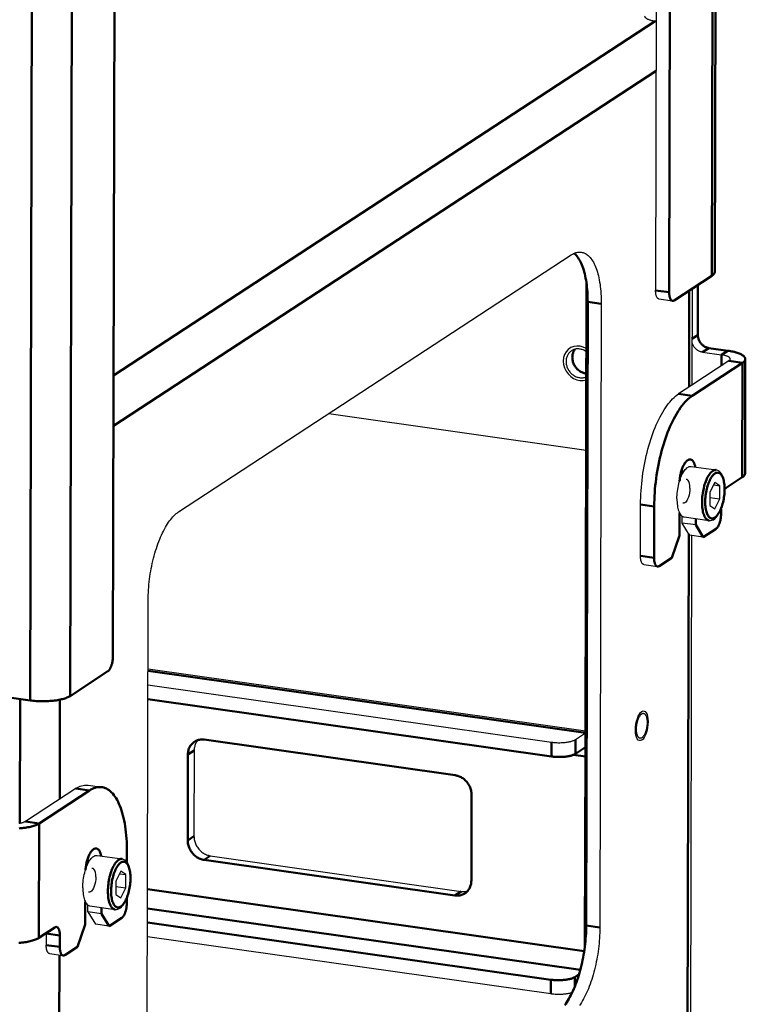
# Model space of a CAD drawing. Units: millimetres. Extents: x 816 to 2559, y -737 to 1643.
# Drawn here: x 2196 to 2317, y -547 to -383 of the extents above; entities that cross this region are included whole.
import ezdxf

# ---------------------------------------------------------------- set-up
doc = ezdxf.new("R2010")
doc.units = ezdxf.units.MM
doc.header["$LTSCALE"] = 5
doc.layers.get('0').update_dxf_attribs({"linetype": 'CONTINUOUS'})
doc.layers.add('02_ACHSEN', color=7, linetype='CONTINUOUS')
doc.layers.add('AM_0 ( Kontur 0.5 )', color=7, linetype='CONTINUOUS', lineweight=50)

msp = doc.modelspace()

# ---------------------------------------------------------------- linework, layer by layer
at = {"color": 7, "linetype": 'Continuous'}
for p, q in [((2302.226, -246.597), (2301.805, -428.319)), ((2301.909, -383.509), (2301.725, -383.479)), ((2222.398, -465.212), (2287.767, -422.403)), ((2307.877, -428.055), (2307.84, -444.106)), ((2292.769, -430.545), (2292.528, -534.414)), ((2302.362, -429.751), (2304.632, -430.073)), ((2309.608, -438.607), (2312.785, -439.058)), ((2314.008, -440.067), (2307.84, -444.106)), ((2307.84, -444.106), (2305.627, -445.555)), ((2247.403, -448.836), (2290.237, -454.92)), ((2306.232, -458.964), (2306.233, -458.479)), ((2311.681, -460.286), (2310.84, -461.935)), ((2312.516, -460.838), (2311.681, -460.286)), ((2310.84, -461.935), (2310.835, -464.136)), ((2311.475, -460.69), (2312.516, -460.838)), ((2312.511, -463.038), (2312.516, -460.838)), ((2310.838, -462.801), (2312.511, -463.038)), ((2311.671, -464.687), (2312.511, -463.038)), ((2299.289, -472.541), (2299.308, -463.965)), ((2310.835, -464.136), (2311.671, -464.687)), ((2306.213, -467.055), (2306.215, -465.915)), ((2307.463, -469.091), (2306.213, -467.055)), ((2308.483, -467.378), (2306.213, -467.055)), ((2309.733, -469.413), (2307.463, -469.091)), ((2307.782, -469.136), (2307.525, -579.922)), ((2299.845, -473.973), (2302.115, -474.295)), ((2217.102, -583.809), (2217.343, -479.94)), ((2290.128, -501.725), (2217.316, -491.383)), ((2217.31, -494.004), (2284.47, -503.543)), ((2288.451, -503.107), (2290.127, -502.009)), ((2225.001, -504.911), (2224.968, -519.205)), ((2205.285, -511.267), (2196.904, -516.756)), ((2207.361, -510.71), (2209.631, -511.033)), ((2227.685, -522.451), (2269.452, -528.383)), ((2207.34, -523.725), (2207.341, -523.241)), ((2212.789, -525.048), (2211.949, -526.698)), ((2212.584, -525.452), (2213.625, -525.6)), ((2213.625, -525.6), (2212.789, -525.048)), ((2213.62, -527.801), (2213.625, -525.6)), ((2211.949, -526.698), (2211.944, -528.898)), ((2211.947, -527.563), (2213.62, -527.801)), ((2212.779, -529.45), (2213.62, -527.801)), ((2211.944, -528.898), (2212.779, -529.45)), ((2207.321, -531.818), (2207.324, -530.678)), ((2207.321, -531.818), (2208.572, -533.853)), ((2209.591, -532.14), (2207.321, -531.818)), ((2210.842, -534.176), (2208.572, -533.853)), ((2200.376, -535.415), (2200.371, -537.321)), ((2200.376, -535.415), (2200.375, -535.322)), ((2284.373, -545.472), (2217.213, -535.933)), ((2200.928, -538.752), (2203.198, -539.074))]:
    msp.add_line(p, q, dxfattribs=at)
at = {"color": 2, "linetype": 'Continuous'}
for p, q in [((2305.937, -459.652), (2305.841, -459.638)), ((2207.046, -524.414), (2206.95, -524.4))]:
    msp.add_line(p, q, dxfattribs=at)
at = {"color": 7, "linetype": 'Continuous'}
for points in [[(2287.767, -422.403), (2287.955, -422.288), (2288.142, -422.189), (2288.33, -422.106), (2288.516, -422.04), (2288.701, -421.99), (2288.885, -421.957), (2289.067, -421.941), (2289.248, -421.941), (2289.428, -421.958)], [(2289.428, -421.958), (2289.602, -421.991), (2289.775, -422.04), (2289.946, -422.107), (2290.113, -422.19), (2290.277, -422.289), (2290.438, -422.404), (2290.595, -422.535), (2290.748, -422.682), (2290.896, -422.845), (2291.04, -423.023), (2291.18, -423.216), (2291.315, -423.424), (2291.444, -423.646), (2291.569, -423.883), (2291.688, -424.134), (2291.802, -424.398), (2291.91, -424.676), (2292.012, -424.966), (2292.108, -425.269), (2292.198, -425.584), (2292.282, -425.91), (2292.36, -426.247), (2292.431, -426.595), (2292.495, -426.953), (2292.553, -427.321), (2292.604, -427.698), (2292.648, -428.083), (2292.686, -428.477), (2292.716, -428.878), (2292.74, -429.286), (2292.757, -429.7), (2292.766, -430.12), (2292.769, -430.545)], [(2302.362, -429.751), (2302.318, -429.741), (2302.268, -429.723), (2302.22, -429.696), (2302.174, -429.66), (2302.129, -429.617), (2302.087, -429.565), (2302.047, -429.506), (2302.01, -429.44), (2301.976, -429.366), (2301.944, -429.286), (2301.915, -429.199), (2301.89, -429.106), (2301.867, -429.007), (2301.848, -428.903), (2301.832, -428.794), (2301.82, -428.681), (2301.812, -428.563), (2301.807, -428.443), (2301.805, -428.319)], [(2309.608, -438.607), (2309.498, -438.588), (2309.389, -438.562), (2309.28, -438.529), (2309.173, -438.49), (2309.067, -438.444), (2308.964, -438.392), (2308.863, -438.333), (2308.764, -438.269), (2308.669, -438.199), (2308.577, -438.123), (2308.489, -438.042), (2308.404, -437.957), (2308.325, -437.866), (2308.25, -437.772), (2308.18, -437.673), (2308.115, -437.571), (2308.056, -437.466), (2308.002, -437.358), (2307.954, -437.248), (2307.912, -437.136), (2307.877, -437.022), (2307.856, -436.941)], [(2314.238, -439.75), (2314.238, -439.742), (2314.234, -439.705), (2314.223, -439.668), (2314.207, -439.631), (2314.185, -439.595), (2314.157, -439.558), (2314.123, -439.522), (2314.084, -439.487), (2314.038, -439.452), (2313.988, -439.418), (2313.931, -439.385), (2313.87, -439.353), (2313.803, -439.322), (2313.732, -439.291), (2313.655, -439.262), (2313.574, -439.234), (2313.489, -439.207), (2313.399, -439.181), (2313.306, -439.157), (2313.208, -439.134), (2313.107, -439.113), (2313.003, -439.093), (2312.896, -439.075), (2312.785, -439.058)], [(2314.008, -440.067), (2314.056, -440.033), (2314.1, -439.998), (2314.137, -439.963), (2314.169, -439.927), (2314.194, -439.89), (2314.214, -439.854), (2314.228, -439.817), (2314.236, -439.78), (2314.238, -439.75)], [(2299.308, -463.965), (2299.315, -463.4), (2299.33, -462.831), (2299.356, -462.257), (2299.391, -461.678), (2299.436, -461.097), (2299.49, -460.515), (2299.553, -459.931), (2299.626, -459.347), (2299.708, -458.763), (2299.8, -458.182), (2299.9, -457.603), (2300.009, -457.027), (2300.126, -456.456), (2300.252, -455.89), (2300.386, -455.33), (2300.528, -454.777), (2300.678, -454.232), (2300.836, -453.696), (2301.001, -453.169), (2301.173, -452.652), (2301.352, -452.147), (2301.537, -451.653), (2301.729, -451.172), (2301.926, -450.704), (2302.13, -450.251), (2302.338, -449.812), (2302.552, -449.389), (2302.77, -448.982), (2302.993, -448.591), (2303.219, -448.218), (2303.45, -447.863), (2303.683, -447.527), (2303.92, -447.209), (2304.159, -446.911), (2304.4, -446.633), (2304.643, -446.375), (2304.888, -446.138), (2305.134, -445.922), (2305.38, -445.728), (2305.627, -445.555)], [(2313.326, -461.38), (2313.312, -460.88), (2313.268, -460.4), (2313.193, -459.948), (2313.085, -459.532), (2312.944, -459.157), (2312.773, -458.841), (2312.581, -458.595), (2312.37, -458.411), (2312.144, -458.29), (2311.91, -458.227)], [(2310.715, -466.643), (2310.944, -466.649), (2311.181, -466.603), (2311.421, -466.5), (2311.66, -466.339), (2311.899, -466.113), (2312.13, -465.828), (2312.344, -465.495), (2312.541, -465.118), (2312.716, -464.71), (2312.872, -464.274), (2313.006, -463.814), (2313.118, -463.338), (2313.207, -462.85), (2313.272, -462.357), (2313.312, -461.864), (2313.326, -461.38)], [(2217.343, -479.94), (2217.347, -479.51), (2217.359, -479.077), (2217.377, -478.639), (2217.403, -478.199), (2217.435, -477.757), (2217.475, -477.313), (2217.521, -476.869), (2217.574, -476.423), (2217.634, -475.979), (2217.7, -475.535), (2217.773, -475.093), (2217.852, -474.653), (2217.938, -474.215), (2218.03, -473.782), (2218.128, -473.352), (2218.231, -472.927), (2218.341, -472.507), (2218.456, -472.092), (2218.577, -471.684), (2218.703, -471.283), (2218.834, -470.89), (2218.97, -470.505), (2219.111, -470.128), (2219.257, -469.76), (2219.407, -469.402), (2219.56, -469.054), (2219.718, -468.717), (2219.88, -468.391), (2220.045, -468.076), (2220.213, -467.773), (2220.385, -467.483), (2220.559, -467.206), (2220.735, -466.942), (2220.914, -466.691), (2221.095, -466.454), (2221.278, -466.232), (2221.462, -466.024), (2221.648, -465.831), (2221.834, -465.653), (2222.022, -465.49), (2222.209, -465.343), (2222.398, -465.212)], [(2299.845, -473.973), (2299.825, -473.969), (2299.779, -473.956), (2299.733, -473.935), (2299.689, -473.908), (2299.647, -473.873), (2299.606, -473.831), (2299.568, -473.783), (2299.531, -473.728), (2299.496, -473.667), (2299.464, -473.6), (2299.434, -473.527), (2299.407, -473.448), (2299.383, -473.364), (2299.361, -473.275), (2299.342, -473.182), (2299.325, -473.084), (2299.312, -472.982), (2299.302, -472.876), (2299.294, -472.767), (2299.29, -472.656), (2299.289, -472.541)], [(2225.606, -503.206), (2225.585, -503.23), (2225.487, -503.356), (2225.397, -503.488), (2225.316, -503.627), (2225.244, -503.772), (2225.18, -503.923), (2225.126, -504.078), (2225.082, -504.238), (2225.047, -504.402), (2225.022, -504.569), (2225.006, -504.739), (2225.001, -504.911)], [(2284.47, -503.543), (2284.637, -503.565), (2284.808, -503.584), (2284.982, -503.599), (2285.159, -503.612), (2285.338, -503.621), (2285.518, -503.627), (2285.699, -503.629), (2285.88, -503.629), (2286.061, -503.625), (2286.24, -503.617), (2286.418, -503.607), (2286.593, -503.593), (2286.765, -503.576), (2286.933, -503.555), (2287.096, -503.532), (2287.255, -503.506), (2287.408, -503.477), (2287.555, -503.445), (2287.695, -503.411), (2287.829, -503.374), (2287.954, -503.334), (2288.071, -503.293), (2288.18, -503.249), (2288.28, -503.203), (2288.37, -503.156), (2288.451, -503.107)], [(2205.285, -511.267), (2205.532, -511.117), (2205.778, -510.988), (2206.024, -510.883), (2206.268, -510.799), (2206.511, -510.739), (2206.752, -510.701), (2206.99, -510.687), (2207.226, -510.695), (2207.361, -510.71)], [(2196.904, -516.756), (2196.846, -516.791), (2196.783, -516.826), (2196.713, -516.859), (2196.637, -516.891), (2196.556, -516.922), (2196.469, -516.952), (2196.378, -516.98), (2196.282, -517.007), (2196.181, -517.032), (2196.076, -517.056), (2195.967, -517.077), (2195.855, -517.097)], [(2224.968, -519.205), (2224.972, -519.379), (2224.987, -519.552), (2225.011, -519.727), (2225.045, -519.9), (2225.089, -520.073), (2225.142, -520.244), (2225.205, -520.412), (2225.277, -520.578), (2225.357, -520.74), (2225.446, -520.897), (2225.543, -521.05), (2225.648, -521.198), (2225.761, -521.34), (2225.88, -521.475), (2226.007, -521.604), (2226.139, -521.725), (2226.277, -521.838), (2226.42, -521.943), (2226.568, -522.04), (2226.72, -522.128), (2226.875, -522.206), (2227.033, -522.275), (2227.194, -522.334), (2227.357, -522.383), (2227.52, -522.422), (2227.685, -522.451)], [(2214.434, -526.142), (2214.421, -525.643), (2214.376, -525.163), (2214.301, -524.71), (2214.194, -524.294), (2214.052, -523.919), (2213.881, -523.603), (2213.689, -523.357), (2213.478, -523.174), (2213.253, -523.052), (2213.019, -522.99)], [(2211.823, -531.405), (2212.053, -531.412), (2212.289, -531.365), (2212.529, -531.263), (2212.768, -531.101), (2213.008, -530.876), (2213.238, -530.591), (2213.452, -530.257), (2213.649, -529.881), (2213.825, -529.472), (2213.98, -529.036), (2214.114, -528.577), (2214.227, -528.1), (2214.315, -527.612), (2214.38, -527.119), (2214.42, -526.627), (2214.434, -526.142)], [(2269.452, -528.383), (2269.616, -528.401), (2269.78, -528.409), (2269.943, -528.406), (2270.104, -528.392), (2270.262, -528.369), (2270.418, -528.334), (2270.529, -528.302)], [(2292.528, -534.414), (2292.523, -534.844), (2292.512, -535.278), (2292.493, -535.715), (2292.468, -536.155), (2292.435, -536.597), (2292.396, -537.041), (2292.35, -537.486), (2292.297, -537.931), (2292.237, -538.376), (2292.171, -538.819), (2292.098, -539.262), (2292.018, -539.702), (2291.933, -540.139), (2291.841, -540.573), (2291.743, -541.003), (2291.639, -541.428), (2291.53, -541.848), (2291.414, -542.262), (2291.294, -542.67), (2291.167, -543.071), (2291.036, -543.464), (2290.9, -543.85), (2290.759, -544.226), (2290.614, -544.594), (2290.464, -544.952), (2290.31, -545.3), (2290.152, -545.637), (2289.991, -545.964), (2289.826, -546.278), (2289.657, -546.581), (2289.486, -546.871), (2289.312, -547.149), (2289.135, -547.413)], [(2200.928, -538.752), (2200.908, -538.749), (2200.861, -538.735), (2200.816, -538.714), (2200.772, -538.687), (2200.73, -538.652), (2200.689, -538.611), (2200.65, -538.562), (2200.614, -538.508), (2200.579, -538.447), (2200.547, -538.379), (2200.517, -538.306), (2200.49, -538.228), (2200.465, -538.144), (2200.443, -538.055), (2200.424, -537.961), (2200.408, -537.863), (2200.395, -537.761), (2200.384, -537.655), (2200.377, -537.546), (2200.373, -537.435), (2200.371, -537.321)], [(2287.917, -545.242), (2287.857, -545.263), (2287.731, -545.302), (2287.598, -545.339), (2287.458, -545.374), (2287.311, -545.406), (2287.158, -545.435), (2286.999, -545.461), (2286.835, -545.484), (2286.667, -545.504), (2286.496, -545.521), (2286.321, -545.535), (2286.143, -545.546), (2285.964, -545.553), (2285.783, -545.557), (2285.602, -545.558), (2285.421, -545.555), (2285.24, -545.55), (2285.062, -545.54), (2284.885, -545.528), (2284.711, -545.512), (2284.54, -545.494), (2284.373, -545.472)]]:
    msp.add_lwpolyline(points, dxfattribs=at)
at = {"color": 2, "linetype": 'Continuous'}
for points in [[(2290.276, -438.012), (2289.772, -437.766), (2289.235, -437.62), (2288.695, -437.588), (2288.174, -437.668), (2287.692, -437.86), (2287.269, -438.154), (2286.92, -438.54), (2286.66, -439.002), (2286.499, -439.522), (2286.443, -440.083)], [(2286.443, -440.083), (2286.494, -440.646), (2286.65, -441.211), (2286.905, -441.748), (2287.25, -442.234), (2287.67, -442.65), (2288.149, -442.98), (2288.669, -443.212), (2289.208, -443.335), (2289.746, -443.345), (2290.264, -443.24)], [(2307.52, -461.229), (2307.501, -460.826), (2307.441, -460.464), (2307.343, -460.168), (2307.213, -459.951), (2307.056, -459.825), (2306.878, -459.797)], [(2307.52, -461.229), (2307.503, -461.616), (2307.452, -462.017), (2307.371, -462.401), (2307.261, -462.767), (2307.127, -463.092), (2306.978, -463.36), (2306.814, -463.568), (2306.648, -463.701), (2306.481, -463.759), (2306.321, -463.736)], [(2298.462, -501.508), (2298.483, -501.032), (2298.543, -500.548), (2298.64, -500.075), (2298.772, -499.622), (2298.931, -499.224), (2299.112, -498.886), (2299.308, -498.622), (2299.515, -498.44), (2299.718, -498.352), (2299.914, -498.358), (2300.094, -498.458), (2300.254, -498.652), (2300.383, -498.927), (2300.478, -499.273), (2300.537, -499.679), (2300.557, -500.136)], [(2300.557, -500.136), (2300.536, -500.612), (2300.476, -501.095), (2300.379, -501.569), (2300.246, -502.021), (2300.087, -502.42), (2299.907, -502.758), (2299.711, -503.022), (2299.504, -503.204), (2299.3, -503.292), (2299.105, -503.286), (2298.925, -503.186), (2298.765, -502.992), (2298.636, -502.717), (2298.54, -502.371), (2298.481, -501.965), (2298.462, -501.508)], [(2208.628, -525.991), (2208.609, -525.588), (2208.549, -525.227), (2208.452, -524.93), (2208.321, -524.713), (2208.164, -524.587), (2207.986, -524.559)], [(2208.628, -525.991), (2208.611, -526.379), (2208.56, -526.779), (2208.479, -527.164), (2208.369, -527.53), (2208.236, -527.855), (2208.087, -528.122), (2207.923, -528.33), (2207.757, -528.464), (2207.589, -528.521), (2207.429, -528.498)]]:
    msp.add_lwpolyline(points, dxfattribs=at)
at = {"layer": '02_ACHSEN', "color": 7, "linetype": 'Continuous'}
for p, q in [((2307.734, -457.634), (2311.91, -458.227)), ((2305.919, -459.144), (2306.131, -459.174)), ((2306.538, -466.05), (2310.715, -466.643)), ((2208.842, -522.397), (2213.019, -522.99)), ((2207.027, -523.906), (2207.24, -523.937)), ((2207.647, -530.812), (2211.823, -531.405))]:
    msp.add_line(p, q, dxfattribs=at)
for points in [[(2299.982, -382.648), (2299.983, -382.664), (2299.99, -382.715), (2300.007, -382.766), (2300.033, -382.816), (2300.069, -382.866), (2300.113, -382.915), (2300.167, -382.964), (2300.23, -383.011), (2300.301, -383.058), (2300.381, -383.103), (2300.469, -383.147), (2300.564, -383.189), (2300.668, -383.229), (2300.778, -383.268), (2300.896, -383.305), (2301.02, -383.339), (2301.15, -383.372), (2301.287, -383.402), (2301.428, -383.43), (2301.574, -383.456), (2301.725, -383.479)], [(2287.798, -438.378), (2287.725, -438.429), (2287.617, -438.513), (2287.516, -438.604), (2287.422, -438.703), (2287.334, -438.809), (2287.254, -438.921), (2287.181, -439.04), (2287.116, -439.164), (2287.059, -439.293), (2287.01, -439.427), (2286.97, -439.565), (2286.939, -439.707), (2286.916, -439.851), (2286.902, -439.998), (2286.897, -440.147)], [(2290.275, -438.544), (2290.266, -438.538), (2290.139, -438.452), (2290.008, -438.374), (2289.874, -438.304), (2289.737, -438.243), (2289.598, -438.19), (2289.457, -438.147), (2289.315, -438.112), (2289.173, -438.088), (2289.03, -438.072), (2288.888, -438.066), (2288.747, -438.069), (2288.608, -438.082), (2288.471, -438.104), (2288.337, -438.136), (2288.206, -438.177), (2288.079, -438.227), (2287.956, -438.286), (2287.837, -438.353), (2287.798, -438.378)], [(2286.897, -440.147), (2286.901, -440.298), (2286.914, -440.449), (2286.936, -440.6), (2286.967, -440.75), (2287.007, -440.899), (2287.055, -441.047), (2287.111, -441.192), (2287.175, -441.335), (2287.248, -441.474), (2287.328, -441.609), (2287.415, -441.74), (2287.509, -441.866), (2287.609, -441.986), (2287.716, -442.1), (2287.829, -442.208), (2287.946, -442.309), (2288.069, -442.402), (2288.196, -442.488), (2288.326, -442.566), (2288.461, -442.636), (2288.597, -442.697), (2288.736, -442.75), (2288.877, -442.793), (2289.019, -442.827), (2289.162, -442.852), (2289.304, -442.868), (2289.446, -442.874), (2289.587, -442.87), (2289.726, -442.857), (2289.863, -442.835), (2289.998, -442.804), (2290.129, -442.763), (2290.256, -442.713), (2290.265, -442.708)], [(2305.798, -460.068), (2305.837, -459.942), (2305.932, -459.666), (2306.033, -459.403), (2306.141, -459.153), (2306.254, -458.918), (2306.372, -458.699), (2306.494, -458.498), (2306.62, -458.316), (2306.749, -458.153), (2306.88, -458.011), (2307.012, -457.89), (2307.145, -457.792), (2307.278, -457.716), (2307.411, -457.663), (2307.541, -457.634), (2307.67, -457.628), (2307.734, -457.634)], [(2306.219, -458.035), (2306.225, -458.138), (2306.231, -458.307), (2306.233, -458.479)], [(2305.355, -463.008), (2305.361, -462.701), (2305.376, -462.392), (2305.402, -462.078), (2305.437, -461.763), (2305.482, -461.448), (2305.536, -461.135), (2305.598, -460.827), (2305.67, -460.524), (2305.749, -460.229), (2305.798, -460.068)], [(2305.355, -463.008), (2305.359, -463.308), (2305.374, -463.599), (2305.398, -463.88), (2305.431, -464.15), (2305.475, -464.407), (2305.527, -464.65), (2305.589, -464.877), (2305.659, -465.087), (2305.738, -465.279), (2305.768, -465.339)], [(2305.768, -465.339), (2305.824, -465.451), (2305.918, -465.604), (2306.018, -465.735), (2306.125, -465.845), (2306.237, -465.932), (2306.355, -465.997), (2306.477, -466.038), (2306.538, -466.05)], [(2298.629, -501.398), (2298.631, -501.281), (2298.636, -501.162), (2298.643, -501.042), (2298.654, -500.921), (2298.668, -500.8), (2298.684, -500.679), (2298.703, -500.558), (2298.725, -500.439), (2298.749, -500.32), (2298.777, -500.204), (2298.806, -500.089), (2298.838, -499.977), (2298.872, -499.868), (2298.909, -499.762), (2298.947, -499.659), (2298.987, -499.561), (2299.03, -499.467), (2299.073, -499.377), (2299.118, -499.292), (2299.165, -499.213), (2299.213, -499.139), (2299.261, -499.07), (2299.311, -499.008), (2299.361, -498.951), (2299.412, -498.901), (2299.463, -498.858), (2299.514, -498.821), (2299.565, -498.791), (2299.616, -498.767), (2299.667, -498.751), (2299.717, -498.742), (2299.766, -498.74), (2299.805, -498.743)], [(2299.805, -498.743), (2299.815, -498.744), (2299.862, -498.756), (2299.908, -498.775), (2299.953, -498.801), (2299.997, -498.833), (2300.038, -498.873), (2300.078, -498.919), (2300.116, -498.971), (2300.152, -499.029), (2300.186, -499.094), (2300.218, -499.165), (2300.247, -499.241), (2300.274, -499.322), (2300.298, -499.409), (2300.319, -499.5), (2300.338, -499.596), (2300.354, -499.696), (2300.367, -499.8), (2300.377, -499.907), (2300.384, -500.017), (2300.388, -500.13), (2300.389, -500.246)], [(2299.214, -502.901), (2299.204, -502.899), (2299.156, -502.888), (2299.11, -502.869), (2299.065, -502.843), (2299.022, -502.81), (2298.98, -502.771), (2298.94, -502.725), (2298.902, -502.673), (2298.866, -502.614), (2298.832, -502.55), (2298.801, -502.479), (2298.771, -502.403), (2298.745, -502.322), (2298.721, -502.235), (2298.699, -502.144), (2298.681, -502.048), (2298.665, -501.948), (2298.652, -501.844), (2298.642, -501.737), (2298.635, -501.627), (2298.63, -501.514), (2298.629, -501.398)], [(2300.389, -500.246), (2300.387, -500.363), (2300.383, -500.482), (2300.375, -500.602), (2300.364, -500.723), (2300.351, -500.844), (2300.335, -500.965), (2300.315, -501.085), (2300.294, -501.205), (2300.269, -501.323), (2300.242, -501.44), (2300.212, -501.555), (2300.18, -501.667), (2300.146, -501.776), (2300.11, -501.882), (2300.071, -501.984), (2300.031, -502.083), (2299.989, -502.177), (2299.945, -502.267), (2299.9, -502.352), (2299.854, -502.431), (2299.806, -502.505), (2299.757, -502.574), (2299.708, -502.636), (2299.657, -502.693), (2299.607, -502.743), (2299.556, -502.786), (2299.505, -502.823), (2299.453, -502.853), (2299.402, -502.876), (2299.352, -502.893), (2299.302, -502.902), (2299.252, -502.904), (2299.214, -502.901)], [(2206.907, -524.829), (2206.945, -524.705), (2207.04, -524.429), (2207.141, -524.165), (2207.249, -523.915), (2207.362, -523.68), (2207.48, -523.462), (2207.602, -523.26), (2207.728, -523.078), (2207.857, -522.915), (2207.988, -522.774), (2208.121, -522.653), (2208.254, -522.554), (2208.387, -522.479), (2208.519, -522.426), (2208.65, -522.396), (2208.778, -522.391), (2208.842, -522.397)], [(2207.341, -523.241), (2207.34, -523.069), (2207.334, -522.9), (2207.327, -522.797)], [(2206.463, -527.771), (2206.469, -527.464), (2206.485, -527.154), (2206.51, -526.84), (2206.545, -526.525), (2206.59, -526.21), (2206.644, -525.898), (2206.707, -525.589), (2206.778, -525.287), (2206.858, -524.991), (2206.907, -524.829)], [(2206.463, -527.771), (2206.468, -528.071), (2206.482, -528.361), (2206.506, -528.643), (2206.54, -528.913), (2206.583, -529.17), (2206.636, -529.412), (2206.697, -529.639), (2206.768, -529.849), (2206.846, -530.041), (2206.877, -530.102)], [(2206.877, -530.102), (2206.932, -530.214), (2207.026, -530.366), (2207.127, -530.498), (2207.233, -530.607), (2207.346, -530.695), (2207.463, -530.759), (2207.585, -530.8), (2207.647, -530.812)]]:
    msp.add_lwpolyline(points, dxfattribs=at)
at = {"layer": 'AM_0 ( Kontur 0.5 )'}
for p, q in [((2311.194, -425.883), (2311.613, -245.304)), ((2311.654, -425.249), (2312.073, -244.67)), ((2304.496, -246.919), (2304.075, -428.642)), ((2211.469, -489.288), (2211.89, -307.565)), ((2198.124, -316.007), (2197.706, -496.586)), ((2204.759, -315.28), (2204.341, -495.859)), ((2301.725, -383.479), (2211.577, -442.515)), ((2301.89, -391.746), (2211.558, -450.903)), ((2304.909, -429.999), (2311.194, -425.883)), ((2290.128, -501.725), (2290.301, -427.131)), ((2308.844, -435.757), (2308.863, -427.409)), ((2301.805, -428.319), (2304.075, -428.642)), ((2307.418, -428.356), (2307.38, -444.407)), ((2290.499, -430.223), (2290.258, -534.092)), ((2290.499, -430.223), (2292.769, -430.545)), ((2308.844, -435.757), (2307.858, -436.403)), ((2310.655, -437.921), (2309.608, -438.607)), ((2310.655, -437.921), (2313.833, -438.372)), ((2312.781, -440.87), (2312.785, -439.058)), ((2313.833, -438.372), (2312.785, -439.058)), ((2316.278, -440.389), (2307.897, -445.877)), ((2316.278, -440.389), (2314.008, -440.067)), ((2316.234, -459.448), (2316.278, -440.389)), ((2316.694, -458.814), (2316.738, -439.756)), ((2305.627, -445.555), (2307.897, -445.877)), ((2306.484, -458.515), (2306.233, -458.479)), ((2313.552, -461.204), (2316.234, -459.448)), ((2313.288, -461.38), (2313.289, -461.43)), ((2313.325, -461.425), (2313.351, -461.391)), ((2299.308, -463.965), (2301.578, -464.288)), ((2301.578, -464.288), (2301.559, -472.864)), ((2305.759, -469.162), (2305.768, -465.339)), ((2312.705, -465.564), (2312.707, -464.733)), ((2308.483, -467.378), (2308.485, -466.326)), ((2309.733, -469.413), (2308.483, -467.378)), ((2309.733, -469.413), (2311.862, -468.019)), ((2305.759, -469.162), (2304.495, -472.844)), ((2307.324, -468.864), (2307.065, -580.555)), ((2299.289, -472.541), (2301.559, -472.864)), ((2302.392, -474.221), (2304.495, -472.844)), ((2204.341, -495.859), (2210.626, -491.743)), ((2290.127, -502.009), (2217.316, -491.667)), ((2197.706, -496.586), (2188.642, -495.299)), ((2195.979, -517.075), (2196.028, -496.348)), ((2202.622, -513.011), (2202.661, -496.464)), ((2217.305, -496.386), (2284.465, -505.925)), ((2268.45, -509.058), (2226.684, -503.125)), ((2288.446, -505.489), (2288.451, -503.107)), ((2290.122, -504.391), (2290.128, -501.725)), ((2290.127, -502.009), (2290.122, -504.391)), ((2223.953, -505.597), (2225.001, -504.911)), ((2284.465, -505.925), (2284.47, -503.543)), ((2288.446, -505.489), (2290.122, -504.391)), ((2290.045, -537.452), (2290.122, -504.391)), ((2223.953, -505.597), (2223.92, -519.891)), ((2290.118, -505.939), (2288.116, -505.655)), ((2205.285, -511.267), (2207.555, -511.59)), ((2207.555, -511.59), (2199.174, -517.078)), ((2271.135, -526.597), (2271.168, -512.303)), ((2199.174, -517.078), (2196.904, -516.756)), ((2199.174, -517.078), (2199.13, -536.137)), ((2223.92, -519.891), (2224.968, -519.205)), ((2213.803, -523.504), (2213.807, -521.767)), ((2226.637, -523.137), (2227.685, -522.451)), ((2207.592, -523.277), (2207.341, -523.241)), ((2226.637, -523.137), (2268.404, -529.069)), ((2214.397, -526.142), (2214.397, -526.193)), ((2217.231, -527.997), (2289.927, -538.322)), ((2268.404, -529.069), (2269.452, -528.383)), ((2206.868, -533.924), (2206.877, -530.102)), ((2209.591, -532.14), (2209.594, -531.089)), ((2213.787, -530.344), (2213.789, -529.555)), ((2209.591, -532.14), (2210.842, -534.176)), ((2217.224, -531.214), (2289.28, -541.448)), ((2199.13, -536.137), (2201.812, -534.38)), ((2205.604, -537.606), (2206.868, -533.924)), ((2210.842, -534.176), (2212.945, -532.798)), ((2284.379, -543.089), (2217.218, -533.55)), ((2290.258, -534.092), (2292.528, -534.414)), ((2202.646, -535.737), (2200.376, -535.415)), ((2202.646, -535.737), (2202.641, -537.643)), ((2200.371, -537.321), (2202.641, -537.643)), ((2203.475, -539), (2205.604, -537.606)), ((2202.307, -649.16), (2202.562, -538.984)), ((2289.071, -542.187), (2288.36, -542.653)), ((2284.379, -543.089), (2284.373, -545.472)), ((2288.36, -542.653), (2288.356, -544.241))]:
    msp.add_line(p, q, dxfattribs=at)
for points in [[(2290.499, -430.223), (2290.496, -429.797), (2290.487, -429.378), (2290.47, -428.963), (2290.446, -428.555), (2290.416, -428.154), (2290.379, -427.761), (2290.334, -427.375), (2290.283, -426.999), (2290.225, -426.631), (2290.161, -426.273), (2290.09, -425.925), (2290.012, -425.587), (2289.928, -425.261), (2289.838, -424.946), (2289.742, -424.644), (2289.64, -424.353), (2289.532, -424.076), (2289.418, -423.812), (2289.299, -423.561), (2289.174, -423.324), (2289.045, -423.102), (2288.91, -422.894), (2288.77, -422.7), (2288.626, -422.522), (2288.478, -422.36), (2288.325, -422.213), (2288.243, -422.145)], [(2311.194, -425.883), (2311.298, -425.81), (2311.388, -425.736), (2311.466, -425.66), (2311.531, -425.583), (2311.582, -425.505), (2311.619, -425.427), (2311.643, -425.348), (2311.654, -425.268), (2311.654, -425.249)], [(2304.075, -428.642), (2304.076, -428.766), (2304.082, -428.886), (2304.09, -429.003), (2304.102, -429.116), (2304.118, -429.225), (2304.137, -429.329), (2304.159, -429.428), (2304.185, -429.521), (2304.214, -429.608), (2304.245, -429.689), (2304.28, -429.762), (2304.317, -429.829), (2304.357, -429.888), (2304.399, -429.939), (2304.444, -429.983), (2304.49, -430.018), (2304.538, -430.045), (2304.588, -430.064), (2304.632, -430.073)], [(2304.632, -430.073), (2304.639, -430.074), (2304.692, -430.076), (2304.745, -430.069), (2304.799, -430.054), (2304.854, -430.031), (2304.909, -429.999)], [(2308.844, -435.757), (2308.847, -435.873), (2308.856, -435.989), (2308.873, -436.105), (2308.895, -436.221), (2308.925, -436.336), (2308.96, -436.45), (2309.002, -436.562), (2309.05, -436.672), (2309.103, -436.78), (2309.163, -436.885), (2309.227, -436.987), (2309.297, -437.086), (2309.372, -437.18), (2309.452, -437.271), (2309.536, -437.356), (2309.624, -437.437), (2309.716, -437.513), (2309.812, -437.583), (2309.91, -437.647), (2310.011, -437.706), (2310.115, -437.758), (2310.221, -437.804), (2310.328, -437.843), (2310.436, -437.876), (2310.545, -437.902), (2310.655, -437.921)], [(2288.379, -438.126), (2288.301, -438.235), (2288.228, -438.354), (2288.163, -438.478), (2288.106, -438.607), (2288.058, -438.741), (2288.018, -438.879), (2287.986, -439.021), (2287.963, -439.165), (2287.95, -439.312), (2287.945, -439.461)], [(2316.738, -439.756), (2316.738, -439.74), (2316.729, -439.666), (2316.709, -439.592), (2316.677, -439.518), (2316.632, -439.445), (2316.576, -439.372), (2316.509, -439.301), (2316.429, -439.23), (2316.339, -439.161), (2316.237, -439.093), (2316.125, -439.026), (2316.002, -438.962), (2315.869, -438.899), (2315.725, -438.838), (2315.572, -438.779), (2315.41, -438.723), (2315.24, -438.67), (2315.061, -438.618), (2314.874, -438.57), (2314.679, -438.524), (2314.477, -438.482), (2314.268, -438.442), (2314.054, -438.406), (2313.833, -438.372)], [(2287.945, -439.461), (2287.949, -439.612), (2287.962, -439.763), (2287.984, -439.913), (2288.015, -440.064), (2288.054, -440.213), (2288.102, -440.361), (2288.159, -440.506), (2288.223, -440.649), (2288.295, -440.788), (2288.375, -440.923), (2288.462, -441.054), (2288.556, -441.18), (2288.657, -441.3), (2288.764, -441.414), (2288.876, -441.522), (2288.994, -441.622), (2289.116, -441.716), (2289.243, -441.802), (2289.374, -441.88), (2289.508, -441.95), (2289.645, -442.011), (2289.784, -442.063), (2289.925, -442.107), (2290.067, -442.141), (2290.209, -442.166), (2290.266, -442.172)], [(2316.278, -440.389), (2316.375, -440.321), (2316.461, -440.252), (2316.536, -440.181), (2316.599, -440.109), (2316.651, -440.036), (2316.69, -439.963), (2316.718, -439.889), (2316.734, -439.815), (2316.738, -439.756)], [(2307.897, -445.877), (2307.65, -446.05), (2307.404, -446.244), (2307.158, -446.46), (2306.913, -446.697), (2306.67, -446.955), (2306.429, -447.233), (2306.19, -447.531), (2305.953, -447.849), (2305.719, -448.186), (2305.489, -448.541), (2305.263, -448.914), (2305.04, -449.304), (2304.822, -449.711), (2304.608, -450.135), (2304.399, -450.573), (2304.196, -451.027), (2303.999, -451.494), (2303.807, -451.975), (2303.622, -452.469), (2303.443, -452.975), (2303.271, -453.491), (2303.106, -454.018), (2302.948, -454.555), (2302.798, -455.1), (2302.656, -455.653), (2302.522, -456.212), (2302.396, -456.778), (2302.279, -457.35), (2302.17, -457.925), (2302.07, -458.504), (2301.978, -459.086), (2301.896, -459.669), (2301.823, -460.253), (2301.76, -460.837), (2301.706, -461.42), (2301.661, -462.001), (2301.626, -462.579), (2301.6, -463.153), (2301.585, -463.723), (2301.578, -464.288)], [(2305.798, -460.068), (2305.799, -460.054), (2305.815, -459.874), (2305.834, -459.693), (2305.858, -459.512), (2305.885, -459.332), (2305.917, -459.153), (2305.952, -458.976), (2305.991, -458.801), (2306.034, -458.629), (2306.081, -458.46), (2306.13, -458.295), (2306.183, -458.134), (2306.239, -457.978), (2306.297, -457.828), (2306.359, -457.684), (2306.422, -457.546), (2306.488, -457.414), (2306.556, -457.29), (2306.626, -457.173), (2306.698, -457.065), (2306.771, -456.964), (2306.845, -456.873), (2306.92, -456.79), (2306.995, -456.716), (2307.072, -456.651), (2307.148, -456.596), (2307.224, -456.551), (2307.3, -456.516), (2307.376, -456.491), (2307.451, -456.476), (2307.525, -456.471), (2307.598, -456.476)], [(2307.598, -456.476), (2307.669, -456.491), (2307.738, -456.516), (2307.806, -456.551), (2307.871, -456.597), (2307.935, -456.652), (2307.995, -456.716), (2308.054, -456.79), (2308.109, -456.873), (2308.161, -456.965), (2308.21, -457.065), (2308.256, -457.174), (2308.298, -457.291), (2308.336, -457.415), (2308.371, -457.546), (2308.402, -457.684), (2308.41, -457.73)], [(2309.532, -463.601), (2309.537, -463.309), (2309.551, -463.013), (2309.574, -462.714), (2309.607, -462.413), (2309.647, -462.113), (2309.697, -461.814), (2309.754, -461.518), (2309.82, -461.227), (2309.893, -460.942), (2309.973, -460.664), (2310.06, -460.396), (2310.153, -460.138), (2310.253, -459.892), (2310.358, -459.659), (2310.467, -459.44), (2310.581, -459.236), (2310.699, -459.048), (2310.82, -458.878), (2310.943, -458.726), (2311.068, -458.592), (2311.195, -458.479), (2311.322, -458.385), (2311.449, -458.312), (2311.575, -458.26), (2311.7, -458.23), (2311.823, -458.221), (2311.91, -458.227)], [(2310.063, -463.543), (2310.067, -463.278), (2310.08, -463.01), (2310.101, -462.739), (2310.13, -462.467), (2310.167, -462.194), (2310.212, -461.924), (2310.264, -461.656), (2310.323, -461.392), (2310.389, -461.134), (2310.462, -460.883), (2310.541, -460.64), (2310.626, -460.406), (2310.716, -460.183), (2310.811, -459.972), (2310.91, -459.773), (2311.013, -459.588), (2311.12, -459.418), (2311.229, -459.264), (2311.341, -459.126), (2311.455, -459.006), (2311.569, -458.903), (2311.684, -458.818), (2311.799, -458.752), (2311.914, -458.705), (2312.027, -458.677), (2312.138, -458.669), (2312.248, -458.68), (2312.354, -458.711), (2312.456, -458.76), (2312.555, -458.829), (2312.649, -458.917), (2312.739, -459.022), (2312.823, -459.145), (2312.901, -459.286), (2312.972, -459.442), (2313.038, -459.614), (2313.096, -459.801), (2313.147, -460.002), (2313.19, -460.215), (2313.226, -460.439), (2313.254, -460.675), (2313.274, -460.919), (2313.286, -461.171), (2313.288, -461.38)], [(2316.234, -459.448), (2316.331, -459.379), (2316.417, -459.31), (2316.492, -459.239), (2316.555, -459.167), (2316.607, -459.095), (2316.646, -459.021), (2316.674, -458.947), (2316.69, -458.873), (2316.694, -458.814)], [(2310.063, -463.543), (2310.066, -463.803), (2310.078, -464.055), (2310.098, -464.299), (2310.125, -464.534), (2310.161, -464.759), (2310.205, -464.972), (2310.256, -465.172), (2310.314, -465.359), (2310.379, -465.531), (2310.451, -465.688), (2310.529, -465.828), (2310.613, -465.951), (2310.702, -466.057), (2310.796, -466.144), (2310.895, -466.213), (2310.998, -466.263), (2311.104, -466.293), (2311.213, -466.304), (2311.325, -466.296), (2311.438, -466.268), (2311.552, -466.221), (2311.667, -466.155), (2311.782, -466.071), (2311.897, -465.968), (2312.01, -465.847), (2312.122, -465.709), (2312.232, -465.555), (2312.338, -465.385), (2312.441, -465.2), (2312.541, -465.002), (2312.636, -464.791), (2312.726, -464.567), (2312.811, -464.334), (2312.889, -464.091), (2312.962, -463.84), (2313.028, -463.581), (2313.088, -463.318), (2313.14, -463.05), (2313.184, -462.779), (2313.221, -462.507), (2313.25, -462.234), (2313.271, -461.963), (2313.284, -461.695), (2313.289, -461.43)], [(2313.351, -461.391), (2313.401, -461.334), (2313.451, -461.284), (2313.501, -461.241), (2313.552, -461.204)], [(2309.532, -463.601), (2309.536, -463.887), (2309.549, -464.166), (2309.57, -464.436), (2309.601, -464.695), (2309.641, -464.943), (2309.689, -465.178), (2309.745, -465.4), (2309.809, -465.606), (2309.881, -465.796), (2309.961, -465.969), (2310.047, -466.124), (2310.139, -466.26), (2310.238, -466.376), (2310.342, -466.473), (2310.451, -466.549), (2310.564, -466.604), (2310.681, -466.637), (2310.715, -466.643)], [(2311.862, -468.019), (2311.913, -467.982), (2311.963, -467.939), (2312.013, -467.889), (2312.063, -467.832), (2312.112, -467.769), (2312.16, -467.701), (2312.207, -467.626), (2312.252, -467.546), (2312.297, -467.46), (2312.339, -467.37), (2312.38, -467.275), (2312.419, -467.176), (2312.456, -467.073), (2312.491, -466.966), (2312.524, -466.857), (2312.554, -466.744), (2312.582, -466.63), (2312.607, -466.513), (2312.629, -466.395), (2312.649, -466.276), (2312.666, -466.156), (2312.679, -466.036), (2312.69, -465.917), (2312.698, -465.798), (2312.703, -465.681), (2312.705, -465.564)], [(2301.559, -472.864), (2301.56, -472.978), (2301.564, -473.09), (2301.571, -473.198), (2301.582, -473.304), (2301.595, -473.406), (2301.611, -473.504), (2301.631, -473.598), (2301.652, -473.687), (2301.677, -473.771), (2301.704, -473.849), (2301.734, -473.922), (2301.766, -473.99), (2301.801, -474.051), (2301.838, -474.106), (2301.876, -474.154), (2301.917, -474.195), (2301.959, -474.23), (2302.003, -474.258), (2302.049, -474.278), (2302.095, -474.292), (2302.115, -474.295)], [(2302.115, -474.295), (2302.143, -474.298), (2302.192, -474.297), (2302.241, -474.289), (2302.291, -474.273), (2302.342, -474.251), (2302.392, -474.221)], [(2210.626, -491.743), (2210.681, -491.703), (2210.736, -491.655), (2210.79, -491.599), (2210.843, -491.536), (2210.896, -491.465), (2210.947, -491.388), (2210.997, -491.303), (2211.046, -491.213), (2211.093, -491.117), (2211.137, -491.015), (2211.18, -490.908), (2211.22, -490.796), (2211.258, -490.681), (2211.293, -490.562), (2211.325, -490.439), (2211.354, -490.314), (2211.38, -490.188), (2211.403, -490.059), (2211.423, -489.93), (2211.439, -489.8), (2211.452, -489.67), (2211.461, -489.541), (2211.467, -489.414), (2211.469, -489.288)], [(2204.341, -495.859), (2204.225, -495.93), (2204.097, -495.999), (2203.957, -496.066), (2203.806, -496.13), (2203.644, -496.192), (2203.471, -496.252), (2203.288, -496.308), (2203.095, -496.361), (2202.894, -496.412), (2202.685, -496.459), (2202.467, -496.502), (2202.242, -496.542), (2202.01, -496.579), (2201.773, -496.611), (2201.529, -496.64), (2201.282, -496.665), (2201.03, -496.686), (2200.774, -496.703), (2200.516, -496.716), (2200.256, -496.725), (2199.994, -496.729), (2199.732, -496.73), (2199.471, -496.726), (2199.211, -496.718), (2198.952, -496.706), (2198.696, -496.69), (2198.442, -496.67), (2198.192, -496.646), (2197.947, -496.618), (2197.706, -496.586)], [(2225.034, -503.474), (2225.135, -503.412), (2225.274, -503.337), (2225.417, -503.273), (2225.565, -503.218), (2225.718, -503.174), (2225.873, -503.14), (2226.032, -503.116), (2226.193, -503.102), (2226.355, -503.099), (2226.519, -503.107), (2226.684, -503.125)], [(2223.953, -505.597), (2223.959, -505.425), (2223.974, -505.255), (2223.999, -505.088), (2224.034, -504.924), (2224.079, -504.764), (2224.133, -504.609), (2224.196, -504.458), (2224.268, -504.313), (2224.35, -504.174), (2224.439, -504.042), (2224.537, -503.916), (2224.643, -503.799), (2224.756, -503.689), (2224.876, -503.588), (2225.003, -503.495), (2225.034, -503.474)], [(2288.446, -505.489), (2288.365, -505.538), (2288.274, -505.585), (2288.175, -505.631), (2288.066, -505.675), (2287.948, -505.716), (2287.823, -505.756), (2287.69, -505.793), (2287.55, -505.827), (2287.403, -505.859), (2287.25, -505.888), (2287.091, -505.914), (2286.927, -505.938), (2286.759, -505.958), (2286.587, -505.975), (2286.412, -505.989), (2286.235, -505.999), (2286.055, -506.007), (2285.875, -506.011), (2285.693, -506.012), (2285.512, -506.009), (2285.332, -506.003), (2285.153, -505.994), (2284.976, -505.982), (2284.802, -505.966), (2284.632, -505.947), (2284.465, -505.925)], [(2268.45, -509.058), (2268.615, -509.086), (2268.779, -509.125), (2268.941, -509.174), (2269.102, -509.233), (2269.26, -509.302), (2269.416, -509.381), (2269.568, -509.468), (2269.716, -509.565), (2269.859, -509.67), (2269.997, -509.783), (2270.129, -509.905), (2270.255, -510.033), (2270.375, -510.168), (2270.487, -510.31), (2270.592, -510.458), (2270.689, -510.611), (2270.778, -510.769), (2270.859, -510.93), (2270.93, -511.096), (2270.993, -511.264), (2271.046, -511.435), (2271.09, -511.608), (2271.124, -511.782), (2271.149, -511.956), (2271.163, -512.13), (2271.168, -512.303)], [(2209.631, -511.033), (2209.496, -511.017), (2209.26, -511.009), (2209.021, -511.024), (2208.781, -511.061), (2208.538, -511.122), (2208.294, -511.205), (2208.048, -511.311), (2207.802, -511.439), (2207.555, -511.59)], [(2213.807, -521.767), (2213.804, -521.209), (2213.791, -520.659), (2213.768, -520.116), (2213.735, -519.582), (2213.693, -519.058), (2213.641, -518.544), (2213.58, -518.042), (2213.51, -517.552), (2213.43, -517.074), (2213.342, -516.611), (2213.244, -516.161), (2213.137, -515.727), (2213.022, -515.308), (2212.898, -514.905), (2212.766, -514.52), (2212.626, -514.152), (2212.478, -513.802), (2212.323, -513.47), (2212.16, -513.158), (2211.99, -512.866), (2211.813, -512.593), (2211.629, -512.341), (2211.439, -512.11), (2211.243, -511.9), (2211.041, -511.712), (2210.834, -511.545), (2210.622, -511.401), (2210.405, -511.279), (2210.183, -511.179), (2209.958, -511.103), (2209.728, -511.049), (2209.631, -511.033)], [(2199.174, -517.078), (2199.058, -517.149), (2198.931, -517.218), (2198.791, -517.285), (2198.639, -517.349), (2198.477, -517.411), (2198.304, -517.471), (2198.121, -517.527), (2197.929, -517.581), (2197.728, -517.631), (2197.518, -517.678), (2197.3, -517.721), (2197.076, -517.761), (2196.844, -517.798), (2196.606, -517.831), (2196.363, -517.859), (2196.115, -517.884), (2195.863, -517.905)], [(2208.706, -521.238), (2208.633, -521.233), (2208.559, -521.238), (2208.485, -521.253), (2208.409, -521.278), (2208.333, -521.314), (2208.257, -521.359), (2208.18, -521.414), (2208.104, -521.478), (2208.028, -521.552), (2207.953, -521.635), (2207.879, -521.727), (2207.806, -521.827), (2207.735, -521.936), (2207.665, -522.052), (2207.597, -522.176), (2207.531, -522.308), (2207.467, -522.446), (2207.406, -522.59), (2207.347, -522.741), (2207.292, -522.896), (2207.239, -523.057), (2207.189, -523.222), (2207.143, -523.391), (2207.1, -523.563), (2207.061, -523.738), (2207.026, -523.915), (2206.994, -524.094), (2206.966, -524.275), (2206.943, -524.455), (2206.923, -524.636), (2206.908, -524.816), (2206.907, -524.829)], [(2209.519, -522.493), (2209.51, -522.447), (2209.48, -522.308), (2209.445, -522.177), (2209.406, -522.053), (2209.364, -521.936), (2209.319, -521.827), (2209.27, -521.727), (2209.217, -521.635), (2209.162, -521.552), (2209.104, -521.478), (2209.043, -521.414), (2208.98, -521.359), (2208.914, -521.314), (2208.847, -521.278), (2208.777, -521.253), (2208.706, -521.238)], [(2226.637, -523.137), (2226.473, -523.108), (2226.309, -523.069), (2226.147, -523.02), (2225.986, -522.961), (2225.827, -522.892), (2225.672, -522.814), (2225.52, -522.726), (2225.372, -522.629), (2225.229, -522.524), (2225.091, -522.411), (2224.959, -522.29), (2224.833, -522.161), (2224.713, -522.026), (2224.601, -521.884), (2224.496, -521.736), (2224.399, -521.583), (2224.31, -521.426), (2224.229, -521.264), (2224.157, -521.098), (2224.095, -520.93), (2224.042, -520.759), (2223.998, -520.586), (2223.964, -520.413), (2223.939, -520.238), (2223.925, -520.065), (2223.92, -519.891)], [(2210.64, -528.364), (2210.645, -528.072), (2210.66, -527.776), (2210.683, -527.476), (2210.715, -527.176), (2210.756, -526.875), (2210.805, -526.576), (2210.862, -526.28), (2210.928, -525.989), (2211.001, -525.704), (2211.081, -525.427), (2211.168, -525.159), (2211.262, -524.901), (2211.361, -524.654), (2211.466, -524.421), (2211.576, -524.202), (2211.69, -523.998), (2211.807, -523.811), (2211.928, -523.64), (2212.052, -523.488), (2212.177, -523.355), (2212.303, -523.241), (2212.43, -523.148), (2212.557, -523.075), (2212.684, -523.023), (2212.809, -522.992), (2212.932, -522.983), (2213.019, -522.99)], [(2211.171, -528.306), (2211.176, -528.041), (2211.188, -527.773), (2211.21, -527.502), (2211.239, -527.229), (2211.276, -526.957), (2211.32, -526.686), (2211.372, -526.418), (2211.432, -526.154), (2211.498, -525.896), (2211.57, -525.645), (2211.649, -525.402), (2211.734, -525.168), (2211.824, -524.945), (2211.919, -524.734), (2212.018, -524.536), (2212.122, -524.351), (2212.228, -524.181), (2212.338, -524.027), (2212.45, -523.889), (2212.563, -523.768), (2212.678, -523.665), (2212.793, -523.58), (2212.908, -523.514), (2213.022, -523.467), (2213.135, -523.44), (2213.247, -523.431), (2213.356, -523.443), (2213.462, -523.473), (2213.565, -523.523), (2213.663, -523.592), (2213.758, -523.679), (2213.847, -523.785), (2213.931, -523.908), (2214.009, -524.048), (2214.081, -524.205), (2214.146, -524.377), (2214.204, -524.564), (2214.255, -524.764), (2214.299, -524.977), (2214.334, -525.202), (2214.362, -525.437), (2214.382, -525.681), (2214.394, -525.933), (2214.397, -526.142)], [(2211.171, -528.306), (2211.174, -528.565), (2211.186, -528.817), (2211.206, -529.061), (2211.234, -529.296), (2211.27, -529.521), (2211.313, -529.734), (2211.364, -529.935), (2211.422, -530.121), (2211.488, -530.293), (2211.559, -530.45), (2211.637, -530.59), (2211.721, -530.714), (2211.811, -530.819), (2211.905, -530.907), (2212.004, -530.975), (2212.106, -531.025), (2212.212, -531.056), (2212.321, -531.067), (2212.433, -531.059), (2212.546, -531.031), (2212.661, -530.984), (2212.776, -530.918), (2212.891, -530.833), (2213.005, -530.73), (2213.119, -530.609), (2213.23, -530.472), (2213.34, -530.317), (2213.447, -530.147), (2213.55, -529.963), (2213.649, -529.764), (2213.744, -529.553), (2213.834, -529.33), (2213.919, -529.096), (2213.998, -528.853), (2214.071, -528.602), (2214.137, -528.344), (2214.196, -528.08), (2214.248, -527.812), (2214.293, -527.541), (2214.33, -527.269), (2214.359, -526.997), (2214.38, -526.726), (2214.393, -526.458), (2214.397, -526.193)], [(2271.135, -526.597), (2271.129, -526.769), (2271.114, -526.939), (2271.089, -527.106), (2271.054, -527.27), (2271.009, -527.43), (2270.955, -527.586), (2270.892, -527.736), (2270.819, -527.881), (2270.738, -528.02), (2270.649, -528.153), (2270.551, -528.278), (2270.445, -528.396), (2270.332, -528.505), (2270.212, -528.607), (2270.085, -528.699), (2270.054, -528.72)], [(2210.64, -528.364), (2210.644, -528.65), (2210.657, -528.928), (2210.679, -529.198), (2210.71, -529.458), (2210.749, -529.706), (2210.797, -529.941), (2210.853, -530.162), (2210.918, -530.368), (2210.99, -530.558), (2211.069, -530.731), (2211.155, -530.886), (2211.248, -531.022), (2211.346, -531.139), (2211.45, -531.235), (2211.559, -531.311), (2211.673, -531.366), (2211.79, -531.4), (2211.823, -531.405)], [(2270.054, -528.72), (2269.953, -528.783), (2269.814, -528.857), (2269.671, -528.921), (2269.523, -528.976), (2269.37, -529.02), (2269.215, -529.055), (2269.056, -529.079), (2268.895, -529.092), (2268.732, -529.095), (2268.569, -529.087), (2268.404, -529.069)], [(2212.945, -532.798), (2212.996, -532.762), (2213.046, -532.718), (2213.096, -532.668), (2213.146, -532.612), (2213.195, -532.549), (2213.242, -532.48), (2213.289, -532.405), (2213.335, -532.325), (2213.379, -532.24), (2213.422, -532.149), (2213.463, -532.054), (2213.502, -531.955), (2213.539, -531.852), (2213.574, -531.745), (2213.606, -531.636), (2213.637, -531.523), (2213.664, -531.409), (2213.689, -531.292), (2213.712, -531.174), (2213.731, -531.055), (2213.748, -530.935), (2213.762, -530.816), (2213.773, -530.696), (2213.781, -530.577), (2213.786, -530.46), (2213.787, -530.344)], [(2201.812, -534.38), (2201.863, -534.351), (2201.913, -534.328), (2201.963, -534.313), (2202.012, -534.304), (2202.061, -534.303), (2202.089, -534.306)], [(2202.089, -534.306), (2202.109, -534.31), (2202.156, -534.323), (2202.201, -534.344), (2202.245, -534.371), (2202.287, -534.406), (2202.328, -534.447), (2202.367, -534.496), (2202.403, -534.55), (2202.438, -534.612), (2202.47, -534.679), (2202.5, -534.752), (2202.527, -534.83), (2202.552, -534.914), (2202.574, -535.003), (2202.593, -535.097), (2202.609, -535.195), (2202.622, -535.297), (2202.633, -535.403), (2202.64, -535.512), (2202.644, -535.623), (2202.646, -535.737)], [(2286.686, -547.341), (2286.865, -547.09), (2287.042, -546.826), (2287.216, -546.549), (2287.387, -546.258), (2287.556, -545.956), (2287.721, -545.641), (2287.882, -545.315), (2288.04, -544.978), (2288.194, -544.63), (2288.344, -544.272), (2288.489, -543.904), (2288.63, -543.527), (2288.766, -543.142), (2288.898, -542.748), (2289.024, -542.347), (2289.144, -541.94), (2289.26, -541.525), (2289.369, -541.105), (2289.473, -540.68), (2289.571, -540.25), (2289.663, -539.816), (2289.748, -539.379), (2289.828, -538.939), (2289.901, -538.497), (2289.967, -538.053), (2290.027, -537.608), (2290.08, -537.163), (2290.126, -536.719), (2290.165, -536.275), (2290.198, -535.833), (2290.223, -535.393), (2290.242, -534.955), (2290.253, -534.522), (2290.258, -534.092)], [(2199.13, -536.137), (2199.014, -536.208), (2198.886, -536.276), (2198.746, -536.343), (2198.595, -536.408), (2198.433, -536.47), (2198.26, -536.529), (2198.077, -536.586), (2197.885, -536.639), (2197.684, -536.689), (2197.474, -536.736), (2197.256, -536.78), (2197.031, -536.82), (2196.8, -536.856), (2196.562, -536.889), (2196.319, -536.918), (2196.071, -536.943), (2195.819, -536.964)], [(2202.641, -537.643), (2202.642, -537.757), (2202.647, -537.869), (2202.654, -537.978), (2202.665, -538.083), (2202.678, -538.185), (2202.694, -538.283), (2202.713, -538.377), (2202.735, -538.466), (2202.76, -538.55), (2202.787, -538.629), (2202.817, -538.702), (2202.849, -538.769), (2202.884, -538.83), (2202.92, -538.885), (2202.959, -538.933), (2203, -538.975), (2203.042, -539.009), (2203.086, -539.037), (2203.131, -539.057), (2203.178, -539.071), (2203.198, -539.074)], [(2203.198, -539.074), (2203.226, -539.077), (2203.274, -539.076), (2203.324, -539.068), (2203.374, -539.052), (2203.424, -539.03), (2203.475, -539)], [(2284.379, -543.089), (2284.546, -543.111), (2284.716, -543.13), (2284.89, -543.146), (2285.067, -543.158), (2285.246, -543.167), (2285.426, -543.173), (2285.607, -543.176), (2285.788, -543.175), (2285.969, -543.171), (2286.149, -543.164), (2286.326, -543.153), (2286.501, -543.139), (2286.673, -543.122), (2286.841, -543.102), (2287.005, -543.078), (2287.163, -543.052), (2287.316, -543.023), (2287.463, -542.991), (2287.604, -542.957), (2287.737, -542.92), (2287.862, -542.88), (2287.98, -542.839), (2288.088, -542.795), (2288.188, -542.75), (2288.279, -542.702), (2288.36, -542.653)]]:
    msp.add_lwpolyline(points, dxfattribs=at)

doc.saveas('drawing.dxf')
